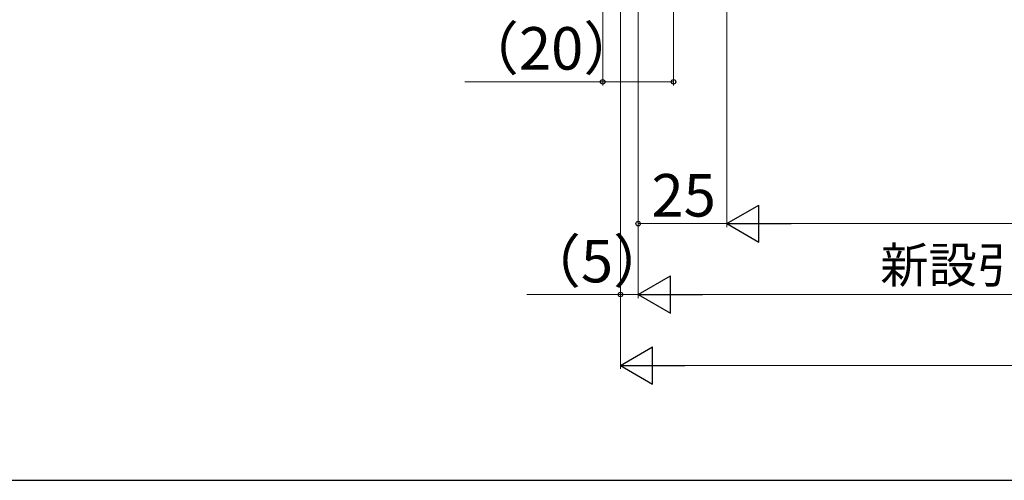
# Model space of a CAD drawing. Extents: x 105 to 1155, y 126 to 1687.
# Drawn here: x 254 to 532, y 126 to 256 of the extents above; entities that cross this region are included whole.
import ezdxf

# ---------------------------------------------------------------- set-up
doc = ezdxf.new("R2010")
doc.units = 0
doc.layers.add('YKK_D', color=6, linetype='CONTINUOUS', lineweight=13)
doc.layers.add('YKK_ZWAK', color=7, linetype='CONTINUOUS', lineweight=30)
doc.styles.add('text-b', font='txt')

msp = doc.modelspace()

# ---------------------------------------------------------------- linework, layer by layer
at = {"layer": 'YKK_D'}
for p, q in [((424.04, 341), (424.04, 177.4)), ((424.04, 298), (424.04, 157.4)), ((429.04, 298), (429.04, 177.4)), ((424.04, 178.4), (397.65, 178.4)), ((429.04, 178.4), (424.04, 178.4)), ((434.54, 158.4), (823.54, 158.4))]:
    msp.add_line(p, q, dxfattribs=at)
at = {"layer": 'YKK_D', "ltscale": 1.5}
for p, q in [((429.04, 330.5), (429.04, 177.4)), ((429.04, 330.5), (429.04, 197.4)), ((454.04, 330.5), (454.04, 197.4)), ((454.04, 330.5), (454.04, 197.4)), ((419.04, 290), (419.04, 237.4)), ((439.04, 290.5), (439.04, 237.4)), ((419.04, 238.4), (380.16, 238.4)), ((439.04, 238.4), (419.04, 238.4)), ((429.04, 198.4), (454.04, 198.4)), ((464.54, 198.4), (793.54, 198.4)), ((439.54, 178.4), (818.54, 178.4))]:
    msp.add_line(p, q, dxfattribs=at)
at = {"layer": 'YKK_D', "lineweight": -2}
for p, q in [((454.04, 198.4), (463.13, 203.65)), ((463.13, 193.15), (463.13, 203.65)), ((454.04, 198.4), (463.13, 193.15)), ((454.04, 198.4), (472.23, 198.4)), ((429.04, 178.4), (438.13, 183.65)), ((438.13, 173.15), (438.13, 183.65)), ((429.04, 178.4), (438.13, 173.15)), ((429.04, 178.4), (447.23, 178.4)), ((424.04, 158.4), (433.13, 163.65)), ((433.13, 153.15), (433.13, 163.65)), ((424.04, 158.4), (433.13, 153.15)), ((424.04, 158.4), (442.23, 158.4))]:
    msp.add_line(p, q, dxfattribs=at)
at = {"layer": 'YKK_D', "linetype": 'ByBlock', "lineweight": -2}
for centre in [(419.04, 238.4), (439.04, 238.4), (429.04, 198.4), (424.04, 178.4)]:
    msp.add_circle(centre, 0.637, dxfattribs=at)
at = {"layer": 'YKK_ZWAK'}
msp.add_line((105, 126), (1155, 126), dxfattribs=at)

# ---------------------------------------------------------------- texts
at = {"layer": 'YKK_D', "style": 'text-b'}
for s, height, p in [('（20）', 12, (379.02, 241.84)), ('25', 12, (432.81, 200.4)), ('（5）', 12, (396.51, 181.83)), ('新設引戸枠W＝既設引戸枠開口幅KW－10', 10, (497.39, 181.71))]:
    msp.add_text(s, height=height, dxfattribs=at).set_placement(p)

doc.saveas('drawing.dxf')
